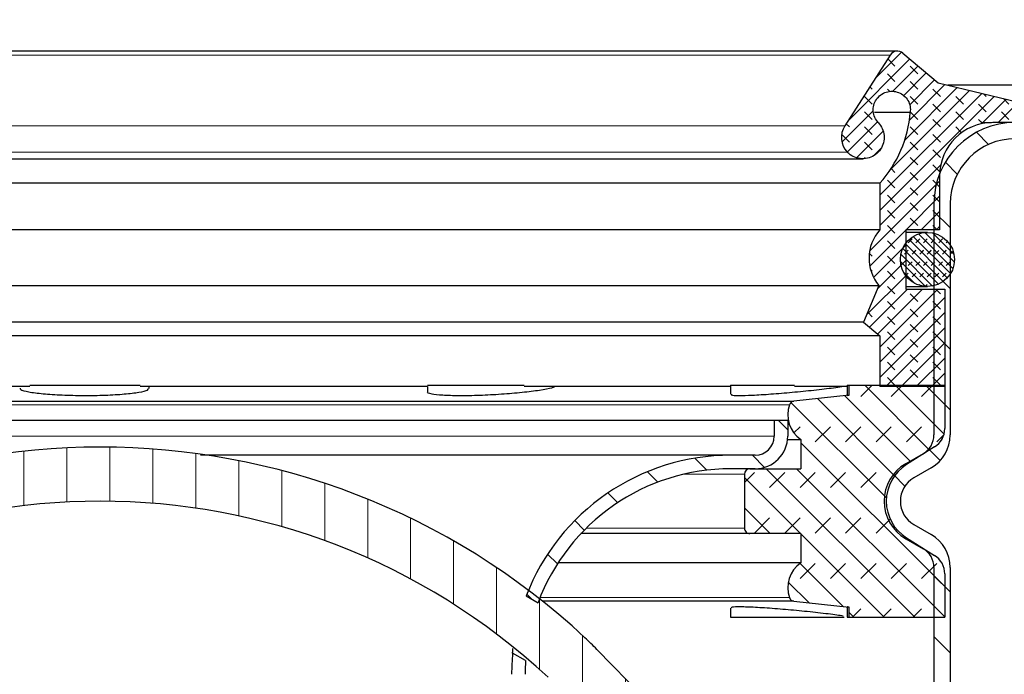
# Model space of a CAD drawing. Units: millimetres. Extents: x 0 to 420, y 0 to 297.
# Drawn here: x 135 to 171, y 227 to 252 of the extents above; entities that cross this region are included whole.
import ezdxf

# ---------------------------------------------------------------- set-up
doc = ezdxf.new("R2010")
doc.units = ezdxf.units.MM
doc.styles.add('SLDTEXTSTYLE0', font='TXT', dxfattribs={"width": 0.605})
doc.dimstyles.new('SLDDIMSTYLE1', dxfattribs={"dimtxt": 3.5, "dimasz": 3.5, "dimexe": 0, "dimexo": 0.0625, "dimgap": 0.875, "dimtad": 1, "dimlfac": 2.5, "dimrnd": 1e-09, "dimzin": 12, "dimdsep": 46, "dimtxsty": 'SLDTEXTSTYLE0', "dimsah": 1, "dimcen": 0.09, "dimadec": 0, "dimazin": 3, "dimtfac": 1, "dimtdec": 3, "dimtofl": 0, "dimtmove": 0, "dimatfit": 3, "dimfxl": 0, "dimfrac": 2, "dimtolj": 1, "dimtzin": 12, "dimarcsym": 0})
pattern_1 = [(135.0000000000002, (0, 0), (-1.12253201513364, -1.122532015133648), [])]

# ---------------------------------------------------------------- blocks, each defined once
blk = doc.blocks.new('_D_8')
at = {"color": 7, "linetype": 'Continuous', "lineweight": 0}
for p, q in [((66.15538214557911, 247.9243588795928), (66.15538214557911, 261.4636705080384)), ((209.3553821455791, 247.9243588795928), (209.3553821455791, 261.4636705080384)), ((66.15538214557911, 260.4636705080384), (209.3553821455791, 260.4636705080384))]:
    blk.add_line(p, q, dxfattribs=at)
at = {"color": 7, "linetype": 'Continuous', "lineweight": 18}
for points in [[(66.15538214557911, 260.4636705080384), (69.65538214557911, 259.9252089695769), (69.65538214557911, 261.0021320465)], [(209.3553821455791, 260.4636705080384), (205.8553821455791, 261.0021320465), (205.8553821455791, 259.9252089695769)]]:
    blk.add_solid(points, dxfattribs=at)
at = {"color": 7, "linetype": 'Continuous', "lineweight": 18, "char_height": 3.5, "attachment_point": 1, "style": 'SLDTEXTSTYLE0'}
for s, insert in [('%%c', (131.1934900384501, 264.9754075972403)), ('358', (136.2964415837183, 264.9851299064274))]:
    blk.add_mtext(s, dxfattribs=dict(at, insert=insert))

msp = doc.modelspace()

# ---------------------------------------------------------------- hatches: boundary and pattern name
at = {"linetype": 'Continuous', "lineweight": 18}
h = msp.add_hatch(dxfattribs=at)
h.set_pattern_fill('DIN 128 Elastomer-Rubber', scale=0.0625, angle=90.0000000000002, style=0, pattern_type=2)
h.set_pattern_definition([(135.0000020971719, (-0.4209495000000015, 0.4209494999999986), (-0.8418990216221175, 0.2806329729677558), [0.396875, -0.79375]), (135.0000020971719, (-0.4209495000000035, 0.9822156249999985), (-0.8418990216221175, 0.2806329729677558), [0.396875, -0.79375]), (224.9999719140477, (0, 0), (0.2806328662192281, -0.2806331413475265), [])])
edge = h.paths.add_edge_path(flags=0)
edge.add_line((168.9553821455791, 238.0636705080383), (168.9553821455791, 241.6603588795927))
edge.add_line((168.9553821455791, 241.6603588795927), (167.513020545579, 241.6603588795927))
edge.add_line((167.513020545579, 241.6603588795927), (167.513020545579, 243.8603588795927))
edge.add_line((167.513020545579, 243.8603588795927), (168.7673949742631, 243.8603588795926))
edge.add_line((168.7673949742631, 243.8603588795926), (168.767394974263, 245.8603588795927))
edge.add_arc((170.7313949742631, 245.8603588795927), 1.96400000000008, 89.99999999999841, 180, ccw=False)
edge.add_line((170.7313949742631, 247.8243588795928), (174.0362088243102, 247.8243588795928))
edge.add_spline(control_points=[(174.0362088243102, 247.8243588795928), (174.0374149576361, 247.8327150096606), (174.0380825352798, 247.8411665536042), (174.0382032561243, 247.8496084191439), (174.0385175698356, 247.8715880043609), (174.0350414104952, 247.8939249683504), (174.0280626403693, 247.9147695774125), (174.0210838702435, 247.9356141864747), (174.0104100062356, 247.9555413606639), (173.9969249556649, 247.9729009220216), (173.9834399050946, 247.9902604833788), (173.9667717336173, 248.0055312300403), (173.9483007397599, 248.0174485848357), (173.9298297459026, 248.0293659396312), (173.9090464768488, 248.0382585979198), (173.8876720041452, 248.0433901548025)], knot_values=[0, 0, 0, 0, 6.332046498778915e-05, 6.332046498778915e-05, 6.332046498778915e-05, 0.0002302098648032788, 0.0002302098648032788, 0.0002302098648032788, 0.0003970992646187485, 0.0003970992646187485, 0.0003970992646187485, 0.0005639886644298951, 0.0005639886644298951, 0.0005639886644298951, 0.000730878064241031, 0.000730878064241031, 0.000730878064241031, 0.000730878064241031], weights=[1, 1, 1, 1, 1, 1, 1, 1, 1, 1, 1, 1, 1, 1, 1, 1], degree=3, periodic=0)
edge.add_line((173.8876720041451, 248.0433901548025), (168.7141348183209, 249.2854465424301))
edge.add_line((168.7141348183209, 249.2854465424301), (167.4106697176721, 250.389238941915))
edge.add_arc((167.2075965962562, 250.1494305080383), 0.3142400000000004, 49.74160904977404, 147.302674963648)
edge.add_line((166.9431523226148, 250.3191832804407), (165.2592046890272, 247.6958958812914))
edge.add_arc((165.9203153731305, 247.2715139502853), 0.7856000000000001, 147.3026749636437, 223.3804466112909)
edge.add_spline(control_points=[(165.3493341349738, 246.7319328297176), (165.368414274651, 246.711742349803), (165.3885859565156, 246.6925305971314), (165.4096820246529, 246.6744567730084), (165.4770007336207, 246.6167822102344), (165.5552054070157, 246.569934953495), (165.6378198818317, 246.5377944444894), (165.7204343566477, 246.5056539354838), (165.8097372421029, 246.4873336992902), (165.8983333274252, 246.4843508426332), (165.9869294127474, 246.4813679859762), (166.0772622873581, 246.4936402379863), (166.1618514466351, 246.5201513281388), (166.2464406059121, 246.5466624182912), (166.3276191233092, 246.5881435551853), (166.3986645705055, 246.6411596678393), (166.4697100177018, 246.6941757804933), (166.5325819158496, 246.7601891187524), (166.5820738157275, 246.8337330893737), (166.6315657156054, 246.9072770599949), (166.6690426649188, 246.9903800964917), (166.6914011812007, 247.0761604002795), (166.7137596974826, 247.1619407040673), (166.7216164562177, 247.2527642018364), (166.7143208357991, 247.3411097602475), (166.7070252153806, 247.4294553186586), (166.6843759935894, 247.5177596172917), (166.6482487623297, 247.5987101387833), (166.6121215310701, 247.679660660275), (166.561519856698, 247.7554901199564), (166.5006340858693, 247.8199190473016)], knot_values=[0, 0, 0, 0, 0.0002083471394626907, 0.0002083471394626907, 0.0002083471394626907, 0.0008818326397020343, 0.0008818326397020343, 0.0008818326397020343, 0.001555318139941415, 0.001555318139941415, 0.001555318139941415, 0.002228803640180776, 0.002228803640180776, 0.002228803640180776, 0.002902289140420147, 0.002902289140420147, 0.002902289140420147, 0.003575774640659503, 0.003575774640659503, 0.003575774640659503, 0.004249260140898868, 0.004249260140898868, 0.004249260140898868, 0.004922745641138244, 0.004922745641138244, 0.004922745641138244, 0.005596231141377608, 0.005596231141377608, 0.005596231141377608, 0.006269716641616978, 0.006269716641616978, 0.006269716641616978, 0.006269716641616978], weights=[1, 1, 1, 1, 1, 1, 1, 1, 1, 1, 1, 1, 1, 1, 1, 1, 1, 1, 1, 1, 1, 1, 1, 1, 1, 1, 1, 1, 1, 1, 1], degree=3, periodic=0)
edge.add_spline(control_points=[(166.5006340858693, 247.8199190473016), (166.4477911170349, 247.8758371338004), (166.4038737507042, 247.9416497813228), (166.3725188030777, 248.0119070159131), (166.3411638554512, 248.0821642505033), (166.3215065183601, 248.158803853437), (166.3151746244354, 248.2354792658731), (166.3088427305108, 248.3121546783092), (166.3156616383004, 248.3909807027929), (166.3350666710854, 248.465429721964), (166.3544717038703, 248.5398787411351), (166.386998076414, 248.6120041508636), (166.429952265664, 248.6758332146104), (166.472906454914, 248.7396622783573), (166.5274731904447, 248.7969554805096), (166.5891337771618, 248.8429683460867), (166.650794363879, 248.8889812116639), (166.7212494768958, 248.9249828323098), (166.7946646976702, 248.9479918981659), (166.8680799184446, 248.971000964022), (166.9464801294104, 248.9816520935334), (167.0233729750099, 248.9790632620343), (167.1002658206095, 248.9764744305353), (167.1777721004629, 248.9605742348567), (167.2494734858369, 248.9326793771159), (167.3211748712108, 248.904784519375), (167.3890489748425, 248.8641256249541), (167.4474751126994, 248.814069674578), (167.5059012505564, 248.7640137242019), (167.5564908876584, 248.703180112956), (167.5950546741616, 248.6366064986372), (167.6336184606647, 248.5700328843184), (167.6612200334147, 248.4958830844464), (167.6755736941715, 248.4202974761879), (167.6894279776683, 248.3473415618159), (167.6913259054869, 248.2711425489713), (167.6811208486332, 248.1975873762933)], knot_values=[3.195008277043221e-18, 3.195008277043221e-18, 3.195008277043221e-18, 3.195008277043221e-18, 0.0005770231027455795, 0.0005770231027455795, 0.0005770231027455795, 0.001154046205491166, 0.001154046205491166, 0.001154046205491166, 0.001731069308236752, 0.001731069308236752, 0.001731069308236752, 0.002308092410982341, 0.002308092410982341, 0.002308092410982341, 0.002885115513727927, 0.002885115513727927, 0.002885115513727927, 0.00346213861647351, 0.00346213861647351, 0.00346213861647351, 0.004039161719219095, 0.004039161719219095, 0.004039161719219095, 0.004616184821964691, 0.004616184821964691, 0.004616184821964691, 0.005193207924710277, 0.005193207924710277, 0.005193207924710277, 0.005770231027455859, 0.005770231027455859, 0.005770231027455859, 0.006347254130201453, 0.006347254130201453, 0.006347254130201453, 0.006903650671375524, 0.006903650671375524, 0.006903650671375524, 0.006903650671375524], weights=[1, 1, 1, 1, 1, 1, 1, 1, 1, 1, 1, 1, 1, 1, 1, 1, 1, 1, 1, 1, 1, 1, 1, 1, 1, 1, 1, 1, 1, 1, 1, 1, 1, 1, 1, 1, 1], degree=3, periodic=0)
edge.add_arc((163.2549482016908, 248.5506255392231), 4.44022975137844, 318.09281896482156, 355.4396572261003, ccw=False)
edge.add_line((166.5594907947691, 245.5848813669187), (166.5594907947691, 243.8603588795927))
edge.add_arc((167.7378166248026, 242.8069265600297), 1.58056047452288, 138.2030419333831, 219.8865976473186)
edge.add_line((166.5250285866957, 241.7933602877768), (165.9515976920156, 240.4424417579084))
edge.add_line((165.9515976920156, 240.4424417579084), (166.559490794769, 239.9323588795927))
edge.add_line((166.559490794769, 239.9323588795927), (166.559490794769, 238.0636705080383))
edge.add_line((166.559490794769, 238.0636705080383), (168.9553821455791, 238.0636705080383))
h = msp.add_hatch(dxfattribs=at)
h.set_pattern_fill('ANSI31', scale=0.5, angle=90.0000000000002, style=0)
h.set_pattern_definition(pattern_1)
edge = h.paths.add_edge_path(flags=0)
edge.add_arc((107.1953821455791, 233.8243588795928), 1.6, 300.0000000000013, 420.0000000000013)
edge.add_line((107.9953821455791, 235.2099995256479), (107.3553821455791, 235.5795036979292))
edge.add_arc((107.7553821455791, 236.2723240209567), 0.8, 180, 239.9999999999967, ccw=False)
edge.add_line((106.9553821455791, 236.2723240209567), (106.9553821455791, 244.8243588795928))
edge.add_arc((103.9553821455791, 244.8243588795928), 3, 0, 90)
edge.add_line((103.9553821455791, 247.8243588795928), (101.3553821455791, 247.8243588795928))
edge.add_line((101.3553821455791, 247.8243588795928), (101.3553821455791, 247.2243588795928))
edge.add_line((101.3553821455791, 247.2243588795928), (103.9553821455791, 247.2243588795928))
edge.add_arc((103.9553821455791, 244.8243588795928), 2.4, -7.958078640513122e-13, 89.9999999999992, ccw=False)
edge.add_line((106.3553821455791, 244.8243588795928), (106.3553821455791, 236.2723240209567))
edge.add_arc((107.7553821455791, 236.2723240209567), 1.4, 180, 240.0000000000003)
edge.add_line((107.0553821455791, 235.0598884556586), (107.6953821455791, 234.6903842833772))
edge.add_arc((107.1953821455791, 233.8243588795928), 1, -60.000000000000284, 59.99999999999869, ccw=False)
edge.add_line((107.6953821455791, 232.9583334758083), (107.0553821455791, 232.5888293035269))
edge.add_arc((107.7553821455791, 231.3763937382287), 1.4, 120.000000000001, 180)
edge.add_line((106.3553821455791, 231.3763937382287), (106.3553821455791, 198.4243588795927))
edge.add_arc((112.9553821455791, 198.4243588795927), 6.600000000000001, 180, 270.0000000000008)
edge.add_line((112.9553821455791, 191.8243588795928), (162.5553821455791, 191.8243588795928))
edge.add_line((162.5553821455791, 191.8243588795928), (171.1553821455791, 191.8243588795928))
edge.add_line((171.1553821455791, 191.8243588795928), (171.1553821455791, 192.4243588795927))
edge.add_line((171.1553821455791, 192.4243588795927), (162.5553821455791, 192.4243588795927))
edge.add_line((162.5553821455791, 192.4243588795927), (112.9553821455791, 192.4243588795927))
edge.add_arc((112.9553821455791, 198.4243588795927), 6, 180, 270, ccw=False)
edge.add_line((106.9553821455791, 198.4243588795927), (106.9553821455791, 231.3763937382287))
edge.add_arc((107.7553821455791, 231.3763937382287), 0.8, 119.99999999999949, 180, ccw=False)
edge.add_line((107.3553821455791, 232.0692140612563), (107.9953821455791, 232.4387182335377))
h = msp.add_hatch(dxfattribs=at)
h.set_pattern_fill('ANSI31', scale=0.5, angle=90.0000000000002, style=0)
h.set_pattern_definition(pattern_1)
edge = h.paths.add_edge_path(flags=0)
edge.add_line((168.5553821455791, 244.8243588795928), (168.5553821455791, 236.2723240209567))
edge.add_arc((167.7553821455791, 236.2723240209567), 0.8, 300.00000000000153, 360, ccw=False)
edge.add_line((168.1553821455791, 235.5795036979292), (167.5153821455791, 235.2099995256479))
edge.add_arc((168.3153821455791, 233.8243588795928), 1.6, 120, 239.9999999999994)
edge.add_line((167.5153821455791, 232.4387182335377), (168.1553821455791, 232.0692140612563))
edge.add_arc((167.7553821455791, 231.3763937382287), 0.8, -7.958078640513122e-13, 59.999999999999716, ccw=False)
edge.add_line((168.5553821455791, 231.3763937382287), (168.5553821455791, 223.8231496595928))
edge.add_spline(control_points=[(168.5553821455791, 223.8231496595928), (168.5543112843862, 223.5354620942682), (168.6040758329416, 223.2440070089945), (168.6983635548993, 222.9722097204839), (168.7956357735984, 222.6918092108429), (168.9439986188363, 222.4247176005034), (169.1300435629472, 222.1934739863033), (169.3127735880998, 221.9663506337118), (169.537349848339, 221.7675091967081), (169.7854993201094, 221.6145480282869), (170.0309739867299, 221.4632356295289), (170.3052264957425, 221.3514626332625), (170.5864320713596, 221.2876137631695), (170.7725334273116, 221.2453586931046), (170.9644884523336, 221.2233861969407), (171.1553266113507, 221.223334271352)], knot_values=[6.468294772795733e-05, 6.468294772795733e-05, 6.468294772795733e-05, 6.468294772795733e-05, 0.002222311068251899, 0.002222311068251899, 0.002222311068251899, 0.004448732127297341, 0.004448732127297341, 0.004448732127297341, 0.006634908816553249, 0.006634908816553249, 0.006634908816553249, 0.008795235774947927, 0.008795235774947927, 0.008795235774947927, 0.01021514095242339, 0.01021514095242339, 0.01021514095242339, 0.01021514095242339], weights=[1, 1, 1, 1, 1, 1, 1, 1, 1, 1, 1, 1, 1, 1, 1, 1], degree=3, periodic=0)
edge.add_line((171.1553266113507, 221.223334271352), (171.1553821455791, 221.8243588795928))
edge.add_spline(control_points=[(171.1553821455791, 221.8243588795928), (171.0058206486414, 221.8233261215253), (170.855430353062, 221.8408429241941), (170.7097971332751, 221.8745392084395), (170.4934567821778, 221.9245955484352), (170.2826278176186, 222.0115768807693), (170.0941149721883, 222.1289297324367), (169.9038963343053, 222.24734447253), (169.7319280072715, 222.4008815388135), (169.5921365888098, 222.5759916190312), (169.4527293106621, 222.7506205048957), (169.341197516787, 222.9514924321102), (169.2672586793264, 223.1623542003229), (169.1933143219417, 223.3732317104784), (169.1542697217473, 223.5996839150427), (169.1541978394794, 223.8231499910171)], knot_values=[4.70494864558113e-05, 4.70494864558113e-05, 4.70494864558113e-05, 4.70494864558113e-05, 0.001168142628964646, 0.001168142628964646, 0.001168142628964646, 0.002844701478569604, 0.002844701478569604, 0.002844701478569604, 0.004538092291586913, 0.004538092291586913, 0.004538092291586913, 0.006226330476839646, 0.006226330476839646, 0.006226330476839646, 0.00791443650438706, 0.00791443650438706, 0.00791443650438706, 0.00791443650438706], weights=[1, 1, 1, 1, 1, 1, 1, 1, 1, 1, 1, 1, 1, 1, 1, 1], degree=3, periodic=0)
edge.add_line((169.1541978394794, 223.8231499910171), (169.1553821455791, 231.3763937382287))
edge.add_arc((167.7553821455791, 231.3763937382287), 1.4, 0, 59.99999999999955)
edge.add_line((168.4553821455791, 232.5888293035269), (167.8153821455791, 232.9583334758083))
edge.add_arc((168.3153821455791, 233.8243588795928), 1, 119.9999999999998, 239.9999999999994, ccw=False)
edge.add_line((167.8153821455791, 234.6903842833772), (168.4553821455791, 235.0598884556586))
edge.add_arc((167.7553821455791, 236.2723240209567), 1.4, 300.0000000000009, 360.0000000000008)
edge.add_line((169.1553821455791, 236.2723240209567), (169.1553821455791, 244.8243588795928))
edge.add_arc((171.5553821455791, 244.8243588795928), 2.4, 89.9999999999992, 180, ccw=False)
edge.add_line((171.5553821455791, 247.2243588795928), (174.1553821455791, 247.2243588795928))
edge.add_line((174.1553821455791, 247.2243588795928), (174.1553821455791, 247.8243588795928))
edge.add_line((174.1553821455791, 247.8243588795928), (171.5553821455791, 247.8243588795928))
edge.add_arc((171.5553821455791, 244.8243588795928), 3, 90, 180)
h = msp.add_hatch(dxfattribs=at)
h.set_pattern_fill('DIN 128 Elastomer-Gummi', scale=0.03125, angle=180.0000000000004, style=0, pattern_type=2)
h.set_pattern_definition([(225.0000020971721, (-0.2104747499999985, -0.2104747500000015), (-0.1403164864838765, -0.4209495108110592), [0.1984375, -0.396875]), (225.0000020971721, (-0.4911078124999985, -0.2104747500000035), (-0.1403164864838765, -0.4209495108110592), [0.1984375, -0.396875]), (314.9999719140479, (0, 0), (0.1403165706737627, 0.1403164331096146), [])])
edge = h.paths.add_edge_path(flags=0)
edge.add_arc((168.3153821455792, 242.7603588795926), 1, 0, 360)
h = msp.add_hatch(dxfattribs=at)
h.set_pattern_fill('DIN 128 Elastomer-Gummi', scale=0.125, angle=180.0000000000004, style=0, pattern_type=2)
h.set_pattern_definition([(225.0000020971721, (-0.8418989999999942, -0.841899000000006), (-0.5612659459355058, -1.683798043244237), [0.79375, -1.5875]), (225.0000020971721, (-1.964431249999994, -0.8418990000000138), (-0.5612659459355058, -1.683798043244237), [0.79375, -1.5875]), (314.9999719140479, (0, 0), (0.5612662826950509, 0.5612657324384583), [])])
edge = h.paths.add_edge_path(flags=0)
edge.add_line((161.7553821455792, 232.6243588795928), (163.6353821455789, 232.6243588795928))
edge.add_line((163.6353821455789, 232.6243588795928), (163.6353821455789, 231.5424586963003))
edge.add_arc((164.2757909231997, 230.6231152204898), 1.120408777620531, 124.860822158004, 198.957551173197)
edge.add_arc((163.4053055591553, 230.3241042693435), 0.2000000000000077, 198.9575511731934, 263.9339711583449)
edge.add_line((163.3841706589132, 230.125224114497), (165.4220376957852, 229.9086609457644))
edge.add_line((165.4220376957852, 229.9086609457644), (165.4220376957852, 229.5331741025008))
edge.add_line((165.4220376957852, 229.5331741025008), (168.9553821455792, 229.5331741002507))
edge.add_line((168.9553821455792, 229.5331741002507), (168.9553821455792, 231.1410289141403))
edge.add_arc((168.1553821455792, 231.1410289141403), 0.7999999999999997, 0, 57.86986842633273)
edge.add_line((168.5808573482516, 231.8185027895856), (167.5444317415098, 232.4694111283181))
edge.add_arc((168.3953821455791, 233.8243588795928), 1.6, 122.1301314672701, 237.869868472327, ccw=False)
edge.add_line((167.5444317431261, 235.1793066314655), (168.5808573482516, 235.8302149696))
edge.add_arc((168.1553821455792, 236.5076888450452), 0.7999999999999997, 302.1301315736708, 360.0000000000008)
edge.add_line((168.9553821455792, 236.5076888450452), (168.9553821455792, 238.1155436590224))
edge.add_line((168.9553821455792, 238.1155436590224), (165.4220376957852, 238.1155436566848))
edge.add_line((165.4220376957852, 238.1155436566848), (165.4220376957852, 237.7400568134211))
edge.add_line((165.4220376957852, 237.7400568134211), (163.3841706589129, 237.5234936446884))
edge.add_arc((163.4053055591553, 237.324613489842), 0.2000000000000077, 96.06602884175479, 161.0424488267998)
edge.add_arc((164.2757909231997, 237.0256025386957), 1.120408777620531, 161.0424488268024, 235.139177841996)
edge.add_line((163.6353821455789, 236.1062590628852), (163.6353821455789, 235.0243588795927))
edge.add_line((163.6353821455789, 235.0243588795927), (161.7553821455792, 235.0243588795927))
edge.add_arc((161.7553821455792, 234.8243588795928), 0.2000000000000077, 90, 180)
edge.add_line((161.5553821455792, 234.8243588795928), (161.5553821455792, 232.8243588795928))
edge.add_arc((161.7553821455792, 232.8243588795928), 0.2000000000000077, 180, 270.0000000000008)
h = msp.add_hatch(dxfattribs=at)
h.set_pattern_fill('ANSI31', scale=0.5, angle=90.0000000000002, style=0)
h.set_pattern_definition(pattern_1)
edge = h.paths.add_edge_path(flags=0)
edge.add_line((163.1553821455791, 236.8243588795928), (162.6553821455791, 236.8243588795928))
edge.add_line((162.6553821455791, 236.8243588795928), (162.6553821455791, 236.2243588795928))
edge.add_arc((161.9553821455791, 236.2243588795928), 0.7000000000000001, 270, 360, ccw=False)
edge.add_line((161.9553821455791, 235.5243588795927), (161.0553821455791, 235.5243588795927))
edge.add_arc((161.0553821455791, 227.4243588795927), 8.1, 90, 159.016057215005)
edge.add_line((153.4925674800324, 230.3250198964286), (153.9313609297502, 230.0716823801154))
edge.add_arc((161.0553821455791, 227.4243588795927), 7.600000000000001, 89.9999999999992, 159.6146709084286, ccw=False)
edge.add_line((161.0553821455791, 235.0243588795927), (161.9553821455791, 235.0243588795927))
edge.add_arc((161.9553821455791, 236.2243588795928), 1.2, 270.0000000000008, 360.0000000000008)
edge.add_line((163.1553821455791, 236.2243588795928), (163.1553821455791, 236.8243588795928))
h = msp.add_hatch(dxfattribs=at)
h.set_pattern_fill('ANSI31', scale=0.5, angle=45.0000000000001, style=0)
h.set_pattern_definition([(90.0000000000001, (0, 0), (-1.5875, -2.722760142865576e-15), [])])
edge = h.paths.add_edge_path(flags=0)
edge.add_arc((137.7553821455791, 209.5443588795927), 24.28, 47.04438638622031, 132.9556136137776, ccw=False)
edge.add_arc((146.8047935825415, 219.2637494286228), 11, 44.31820365474209, 47.04438638622031, ccw=False)
edge.add_line((154.6749723987497, 226.9488184199141), (160.6553821455791, 220.8243588795927))
edge.add_line((160.6553821455791, 220.8243588795927), (162.0863237485261, 222.2216441507366))
edge.add_line((162.0863237485261, 222.2216441507366), (156.1059140016966, 228.346103691058))
edge.add_arc((146.8047935825415, 219.2637494286228), 13, 44.31820365474291, 47.04438638622098)
edge.add_arc((137.7553821455791, 209.5443588795927), 26.28, 47.04438638622108, 132.9556136137783)
edge.add_arc((128.7059707086169, 219.2637494286229), 12.99999999999999, 132.9556136137785, 135.6817963452572)
edge.add_line((119.4048502894617, 228.3461036910581), (113.4244405426322, 222.2216441507366))
edge.add_line((113.4244405426322, 222.2216441507366), (114.8553821455791, 220.8243588795927))
edge.add_line((114.8553821455791, 220.8243588795927), (120.8357918924086, 226.9488184199142))
edge.add_arc((128.7059707086169, 219.2637494286229), 10.99999999999999, 132.9556136137777, 135.6817963452564, ccw=False)
h = msp.add_hatch(dxfattribs=at)
h.set_pattern_fill('ANSI31', scale=0.5, angle=90.0000000000002, style=0)
h.set_pattern_definition(pattern_1)
edge = h.paths.add_edge_path(flags=0)
edge.add_line((152.9553821455791, 227.4243588795927), (152.9553821455791, 203.9961196743923))
edge.add_arc((149.4553821455793, 203.9961196743923), 3.5, 349.38034472384334, 360, ccw=False)
edge.add_line((152.8954347998492, 203.3511098017166), (152.646669001951, 202.0243588795927))
edge.add_line((152.646669001951, 202.0243588795927), (153.1553821455791, 202.0243588795927))
edge.add_line((153.1553821455791, 202.0243588795927), (153.3868708933166, 203.2589655341915))
edge.add_arc((149.4553821455793, 203.9961196743923), 4, 349.3803447238444, 360.0000000000008)
edge.add_line((153.4553821455791, 203.9961196743923), (153.4553821455791, 227.4243588795927))
edge.add_arc((161.0553821455791, 227.4243588795927), 7.600000000000001, 176.1488984739974, 180, ccw=False)
edge.add_line((153.4725432311918, 227.9348037820583), (152.9936964046712, 228.2112661262505))
edge.add_arc((161.0553821455791, 227.4243588795927), 8.1, 174.4249768468695, 180)

# ---------------------------------------------------------------- linework, layer by layer
at = {"color": 7, "linetype": 'Continuous', "lineweight": 25}
for p, q in [((167.2075965962561, 250.4636705080383), (108.3031676949021, 250.4636705080383)), ((166.9431523226148, 250.3191832804407), (165.2592046890272, 247.6958958812915)), ((167.4106697176721, 250.389238941915), (168.7141348183208, 249.2854465424301)), ((168.7141348183208, 249.2854465424301), (173.8876720041451, 248.0433901548025)), ((194.1646295540054, 249.1993588795927), (169.0727157405451, 249.1993588795927)), ((167.6811208486332, 248.1975873762933), (166.3562734539324, 248.1975873762933)), ((170.3266312165367, 247.8243588795928), (170.6873961805573, 247.8243588795928)), ((174.0362088243102, 247.8243588795928), (170.7313949742631, 247.8243588795928)), ((109.5857801807367, 246.4839023298678), (165.9249841104215, 246.4839023298678)), ((166.5594907947691, 245.5848813669187), (108.9512734963891, 245.5848813669187)), ((166.5594907947691, 245.5848813669187), (166.5594907947691, 243.8603588795927)), ((168.767394974263, 245.8603588795927), (168.767394974263, 243.8603588795926)), ((168.5553821455791, 244.8243588795928), (168.5553821455791, 236.2723240209568)), ((169.1553821455791, 244.8243588795928), (169.1553821455791, 236.2723240209568)), ((166.5594907947691, 243.8603588795927), (108.9512734963891, 243.8603588795927)), ((168.767394974263, 243.8603588795926), (167.513020545579, 243.8603588795927)), ((167.513020545579, 243.8603588795927), (167.513020545579, 241.6603588795927)), ((168.3153821455792, 243.7603588795927), (167.513020545579, 243.7603588795927)), ((108.9857357044625, 241.7933602877768), (166.5250285866957, 241.7933602877768)), ((166.5250285866957, 241.7933602877768), (165.9515976920156, 240.4424417579084)), ((167.513020545579, 241.7603588795926), (168.3153821455792, 241.7603588795926)), ((167.513020545579, 241.6603588795927), (168.9553821455791, 241.6603588795927)), ((168.9553821455791, 241.6603588795927), (168.9553821455791, 238.0636705080383)), ((165.9515976920156, 240.4424417579084), (109.5591665991427, 240.4424417579084)), ((165.9515976920156, 240.4424417579084), (166.559490794769, 239.9323588795927)), ((166.559490794769, 239.9323588795927), (108.9512734963892, 239.9323588795927)), ((166.559490794769, 239.9323588795927), (166.559490794769, 238.0636705080383)), ((135.1579607715393, 238.0636705080383), (124.6517155256416, 238.0636705080383)), ((135.1579607715393, 238.1155436566848), (139.2324950127176, 238.1155436566848)), ((149.8460136496407, 238.0636705080383), (139.2324950127176, 238.0636705080383)), ((139.5705060487296, 237.9932681259157), (139.5705060487296, 238.0636705080383)), ((149.8460136496407, 238.1155436566848), (153.4177041945355, 238.1155436566848)), ((149.8460136496407, 238.0636705080383), (149.8460136496407, 237.8732249188161)), ((161.0387682412215, 238.0636705080383), (153.4177041945355, 238.0636705080383)), ((161.0387682412215, 238.1155436590224), (161.0387682412215, 237.7758572147713)), ((161.0387682412215, 238.1155436566848), (163.4062068317394, 238.1155436566848)), ((165.3496802695782, 238.0636705080383), (163.4062068317394, 238.0636705080383)), ((165.3496802695782, 238.1155436590224), (165.3496802695782, 237.7329733595426)), ((165.3496802695782, 238.1155436566848), (165.4220376957852, 238.1155436566848)), ((165.4220376957852, 237.7400568134211), (165.4220376957852, 238.1155436566848)), ((165.4220376957852, 238.1155436566848), (168.9553821455791, 238.1155436590224)), ((168.9553821455791, 238.0636705080383), (166.559490794769, 238.0636705080383)), ((168.9553821455791, 238.1155436590224), (168.9553821455791, 236.5076888450452)), ((112.1265936322454, 237.5234936446884), (163.3841706589129, 237.5234936446884)), ((165.4220376957852, 237.7400568134211), (163.3841706589129, 237.5234936446884)), ((165.3521787011399, 237.7333149738595), (165.4220376957852, 237.7400568134211)), ((112.8553821455791, 236.8243588795928), (162.6553821455791, 236.8243588795928)), ((162.6553821455791, 236.8243588795928), (162.6553821455791, 236.2243588795928)), ((162.6553821455791, 236.8243588795928), (163.1553821455791, 236.8243588795928)), ((163.1553821455791, 236.8243588795928), (163.1553821455791, 236.2243588795928)), ((163.1495565186476, 236.1062590628852), (163.6353821455788, 236.1062590628852)), ((163.6353821455788, 236.1062590628852), (163.6353821455788, 235.0243588795927)), ((168.5808573482516, 235.8302149696), (167.544431743126, 235.1793066314655)), ((161.9553821455791, 235.5243588795927), (161.0553821455791, 235.5243588795927)), ((168.1553821455791, 235.5795036979292), (167.5153821455791, 235.2099995256479)), ((161.9553821455791, 235.0243588795927), (161.0553821455791, 235.0243588795927)), ((161.7553821455792, 235.0243588795927), (163.6353821455788, 235.0243588795927)), ((168.4553821455791, 235.0598884556586), (167.8153821455791, 234.6903842833772)), ((161.5553821455792, 234.8243588795928), (161.5553821455792, 232.8243588795928)), ((167.8153821455791, 232.9583334758083), (168.4553821455791, 232.5888293035269)), ((161.7553821455792, 232.6243588795928), (155.5128195613587, 232.6243588795928)), ((163.6353821455788, 232.6243588795928), (161.7553821455792, 232.6243588795928)), ((163.6353821455788, 232.6243588795928), (163.6353821455788, 231.5424586963003)), ((167.5153821455791, 232.4387182335377), (168.1553821455791, 232.0692140612563)), ((167.5444317415098, 232.4694111283181), (168.5808573482516, 231.8185027895856)), ((163.6353821455788, 231.5424586963003), (154.6677962244636, 231.5424586963003)), ((168.5553821455791, 231.3763937382288), (168.5553821455791, 223.8231496595929)), ((169.1553821455791, 231.3763937382288), (169.1553821455791, 223.8231499910046)), ((168.9553821455791, 231.1410289141403), (168.9553821455791, 229.5331741002507)), ((153.4925674800324, 230.3250198964286), (153.9313609297502, 230.0716823801154)), ((163.3841706589132, 230.125224114497), (154.0975480418949, 230.125224114497)), ((161.0387682412215, 229.8733508824222), (161.0387682412215, 229.533174100258)), ((163.3841706589132, 230.125224114497), (165.4220376957852, 229.9086609457644)), ((165.3496802695782, 229.9157443996429), (165.3496802695782, 229.533174100258)), ((165.4220376957852, 229.5331741025008), (165.4220376957852, 229.9086609457644)), ((161.0387682412215, 229.5331741025008), (165.2346312624449, 229.5331741025008)), ((165.3496802695782, 229.5331741025008), (165.4220376957852, 229.5331741025008)), ((165.4220376957852, 229.5331741025008), (168.9553821455791, 229.5331741002507)), ((153.4725432311917, 227.9348037820583), (152.9936964046712, 228.2112661262505)), ((156.1059140016966, 228.346103691058), (162.086323748526, 222.2216441507367))]:
    msp.add_line(p, q, dxfattribs=at)
at = {"color": 8, "linetype": 'Continuous', "lineweight": 18}
for p, q in [((108.5676119685433, 250.3191832804407), (166.9431523226148, 250.3191832804407)), ((165.2592046890272, 247.6958958812915), (110.251559602131, 247.6958958812915)), ((110.1614301561844, 246.7319328297176), (165.3493341349738, 246.7319328297176)), ((163.2161536550861, 237.3895870012679), (112.2946106360721, 237.3895870012679)), ((112.8553821455791, 236.2243588795928), (162.6553821455791, 236.2243588795928)), ((161.5553821455792, 234.8243588795928), (159.3233313380102, 234.8243588795928)), ((155.7074853627307, 232.8243588795928), (161.5553821455792, 232.8243588795928)), ((154.0038526378866, 230.2591307579176), (163.2161536550861, 230.2591307579176))]:
    msp.add_line(p, q, dxfattribs=at)
at = {"color": 7, "linetype": 'Continuous', "lineweight": 25}
msp.add_circle((168.3153821455792, 242.7603588795927), 1, dxfattribs=at)
for centre, radius, start, end in [((167.2075965962561, 250.1494305080383), 0.31424000000002, 49.74160904977404, 147.3026749636452), ((163.2549482016907, 248.5506255392231), 4.44022975137852, 318.0928189648226, 355.4396572261011), ((165.9203153731304, 247.2715139502853), 0.785600000000024, 147.3026749636419, 223.3804466112923), ((171.5553821455791, 244.8243588795928), 3, 90, 180), ((170.7313949742631, 245.8603588795927), 1.964000000000084, 90, 180), ((171.5553821455791, 244.8243588795928), 2.400000000000006, 90, 180), ((167.7378166248026, 242.8069265600297), 1.580560474522887, 138.2030419333831, 219.886597647318), ((163.4053055591553, 237.324613489842), 0.2000000000000099, 96.06602884175392, 161.0424488268024), ((164.2757909231997, 237.0256025386957), 1.12040877762053, 161.0424488268024, 235.139177841996), ((168.1553821455792, 236.5076888450452), 0.7999999999999861, 302.1301315736692, 0), ((161.9553821455791, 236.2243588795928), 1.200000000000017, 270.0000000000008, 0), ((161.9553821455791, 236.2243588795928), 0.700000000000017, 270.0000000000008, 0), ((167.7553821455791, 236.2723240209568), 0.7999999999999854, 299.9999999999995, 1.73022174671619e-11), ((167.7553821455791, 236.2723240209568), 1.399999999999987, 299.9999999999993, 0), ((137.7553821455791, 209.5443588795928), 26.28000000000002, 47.04438638622108, 132.9556136137784), ((161.0553821455791, 227.4243588795927), 8.10000000000002, 90, 159.016057215005), ((161.0553821455791, 227.4243588795927), 7.60000000000001, 90, 159.6146709084294), ((161.7553821455792, 234.8243588795928), 0.2000000000000171, 90, 180), ((168.3153821455791, 233.8243588795928), 1.600000000000038, 120.0000000000005, 239.9999999999999), ((168.3953821455791, 233.8243588795928), 1.59999999964688, 122.1301314672712, 237.8698684723269), ((168.3153821455791, 233.8243588795928), 1.000000000000008, 120.0000000000014, 240.0000000000011), ((137.7553821455791, 209.5443588795928), 24.27999999999999, 47.04438638622108, 132.9556136137784), ((161.7553821455792, 232.8243588795928), 0.2000000000000171, 179.9999999999633, 270.0000000000008), ((167.7553821455791, 231.3763937382288), 1.399999999999977, 1.046856855156009e-11, 59.99999999999999), ((167.7553821455791, 231.3763937382288), 0.7999999999999996, 1.831999496523025e-11, 59.99999999999952), ((168.1553821455792, 231.1410289141403), 0.8000000000000101, 0, 57.86986842633273), ((164.2757909231997, 230.6231152204898), 1.120408777620549, 124.860822158004, 198.957551173197), ((163.4053055591553, 230.3241042693435), 0.2000000000000051, 198.9575511731907, 263.9339711583369), ((146.8047935825415, 219.2637494286228), 12.99999999999999, 44.318203654743, 47.04438638622106), ((161.0553821455791, 227.4243588795927), 8.099999999999994, 174.4249768468695, 180), ((161.0553821455791, 227.4243588795927), 7.600000000000026, 176.1488984739982, 179.999999999998)]:
    msp.add_arc(centre, radius, start, end, dxfattribs=at)
for points, knots in [([(166.5006340858693, 247.8199190473016), (166.453067426199, 247.8813192000422), (166.3579341068585, 248.0041195055232), (166.3027423051628, 248.2350450260839), (166.3221444191027, 248.4685759853798), (166.4190800449383, 248.683229364181), (166.5812489951277, 248.853505845559), (166.7907266375217, 248.9605573301037), (167.0238326408065, 248.9922162230217), (167.2541806493116, 248.9449573500158), (167.4562856769681, 248.8240306396105), (167.6055273190126, 248.6433381390103), (167.6909310461113, 248.4248196832165), (167.6843520911111, 248.2724322185217), (167.6811208486332, 248.1975873762933)], [0, 0, 0, 0, 0.0835756395446052, 0.167151279089211, 0.2507269186338168, 0.3343025581784229, 0.4178781977230285, 0.5014538372676339, 0.5850294768122397, 0.668605116356847, 0.7521807559014527, 0.8357563954460581, 0.9193320349906654, 1, 1, 1, 1]), ([(166.5006340858693, 247.8199190473016), (166.5554404709682, 247.7491736640875), (166.6650532411661, 247.6076828976591), (166.7286455234447, 247.3416101947619), (166.7062896798498, 247.0725348847782), (166.5946028443603, 246.8252126678026), (166.4077418370742, 246.6290129802536), (166.1664172303759, 246.5056934182188), (165.8976979212323, 246.4691213157041), (165.6327910492459, 246.5239263747641), (165.451781810047, 246.6303520638083), (165.3690695605298, 246.7123644047427), (165.3493341349738, 246.7319328297176)], [0, 0, 0, 0, 0.1073724500512615, 0.2147449001025221, 0.3221173501537848, 0.4294898002050461, 0.5368622502563057, 0.6442347003075679, 0.7516071503588284, 0.8589796004100919, 0.9663520504613498, 1, 1, 1, 1]), ([(134.8030285117151, 238.0029515657927), (134.800271071357, 237.9853481723278), (134.7930165721414, 237.9390357276329), (135.0882641148982, 237.8652612474978), (135.6212661939898, 237.7944156619656), (136.3407810331283, 237.7463618858396), (137.1483393826933, 237.7277993141239), (137.9553671423071, 237.7409993879545), (138.6758054774611, 237.7838402939693), (139.219588312086, 237.850434970433), (139.5364862561862, 237.9242586661067), (139.5401861353064, 237.9730997437973), (139.5417139594129, 237.9932681259157)], [0, 0, 0, 0, 0.06636816509955638, 0.1746067871398558, 0.2827223884635816, 0.3903396691988311, 0.4972914455675387, 0.6037469573566203, 0.7101457351499241, 0.8169545269098635, 0.9244133991123796, 1, 1, 1, 1]), ([(149.8548214555039, 237.8732249188161), (149.8519232051019, 237.8713150460185), (149.8070589847296, 237.8417506736586), (149.9771677203322, 237.7950636608676), (150.3716346438024, 237.7461902224412), (151.0053165570905, 237.7278432437552), (151.7679361563436, 237.7409939974541), (152.583554564388, 237.7838180223277), (153.3652326942097, 237.8505301378625), (154.011689477953, 237.9321577988984), (154.4329672680742, 238.0074908060382), (154.5166491276424, 238.0489851451265), (154.5462651789857, 238.0636705080383)], [0, 0, 0, 0, 0.008076753638473462, 0.1250262071524542, 0.2414366235636932, 0.3571271589307119, 0.4722808811951364, 0.5873732338725524, 0.7029091017202521, 0.8191481664384236, 0.9359942857874782, 1, 1, 1, 1]), ([(161.0729862766468, 237.7758572147713), (161.0670611089359, 237.766898153608), (161.0499430870513, 237.7410151047992), (161.3181642609807, 237.7285954893966), (161.8236548299987, 237.7407929773108), (162.5207397049167, 237.7838720970429), (163.3198457706136, 237.8505155135391), (164.126728994548, 237.9321618093855), (164.7774275034249, 238.0074903091747), (165.0557740178085, 238.0489850152464), (165.1542843126771, 238.0636705080383)], [0, 0, 0, 0, 0.07470441220016374, 0.2158237243770953, 0.3562882319447718, 0.4966778808917316, 0.6376085296324344, 0.7793969378983201, 0.9219258313879315, 1, 1, 1, 1]), ([(161.0553821455791, 235.5243588795927), (161.036715511856, 235.5243588795927), (160.9993803828824, 235.5243588795928), (160.6898656039794, 235.5243588795927), (160.1844730074984, 235.5243588795927), (159.442898386069, 235.5243588795927), (158.4797122016105, 235.5243588795927), (157.2831133826808, 235.5243588795928), (155.8738919665509, 235.5243588795927), (154.2603590623096, 235.5243588795928), (152.4708053017371, 235.5243588795927), (150.7505961877479, 235.5243588795927), (149.1727422870624, 235.5243588795927), (147.7783155403517, 235.5243588795927), (146.1282127238317, 235.5243588795928), (144.2025284560032, 235.5243588795927), (142.5650909231543, 235.5243588795928), (141.6405682760452, 235.5243588795927), (141.462945537141, 235.5243588795927)], [0, 0, 0, 0, 0.06484555334986941, 0.1296975734130995, 0.1984365738971625, 0.2671819580736036, 0.3387860765475298, 0.4103966045144307, 0.4833320731903617, 0.5566575537274545, 0.6299830342645473, 0.7029185029404784, 0.7507014282973603, 0.7983784318101276, 0.8461670488327082, 0.9149060489315833, 0.9836514327688839, 0.9999999999999999, 0.9999999999999999, 0.9999999999999999, 0.9999999999999999]), ([(165.2088698753085, 229.5770151323533), (165.1339987383338, 229.5887297447597), (164.8921842713118, 229.6265649222379), (164.2808637440789, 229.6994098915455), (163.4788506938288, 229.7833046513917), (162.6610825836125, 229.8543029148834), (161.9337991546348, 229.9025024943353), (161.3879741701984, 229.9203362886564), (161.0727300162127, 229.9109165204121), (161.0684389106575, 229.8843358343724), (161.066665533241, 229.8733508824222)], [0, 0, 0, 0, 0.06302977251697335, 0.2035699131011099, 0.344343803045188, 0.4849576936794821, 0.6249234743659681, 0.7640237078319974, 0.9024785053714027, 1, 1, 1, 1]), ([(165.4220376957852, 229.9086609457644), (165.3817524972779, 229.9129541935298), (165.3319122065743, 229.9182657403167), (165.3604538550368, 229.9145385621293), (165.3659256947602, 229.9138240090898)], [0, 0, 0, 0, 0.8082857852266646, 1, 1, 1, 1]), ([(152.9936964046712, 228.2112661262505), (152.9938837981119, 228.2149280935233), (152.9944099416178, 228.2252097783701), (152.9955138435152, 228.2829832129693), (153.0019884890468, 228.3663043744037), (153.0033629357927, 228.3839919062757)], [0, 0, 0, 0, 0.3035041516943831, 0.85214689397637, 1, 1, 1, 1])]:
    msp.add_open_spline(points, degree=3, knots=knots, dxfattribs=at)

# ---------------------------------------------------------------- dimensions: what is measured, and where the dimension line sits
at = {"color": 7, "linetype": 'Continuous', "lineweight": 18}
dim = msp.add_linear_dim(base=(209.3553821455791, 260.4636705080384), p1=(66.15538214557911, 247.8243588795928), p2=(209.3553821455791, 247.8243588795928), text='%%c<>', dimstyle='SLDDIMSTYLE1', dxfattribs=at)
dim.commit()
dim.dimension.update_dxf_attribs({"geometry": '_D_8', "text_midpoint": (137.7553821455791, 260.4636705080384), "dimtype": 160})

doc.saveas('drawing.dxf')
